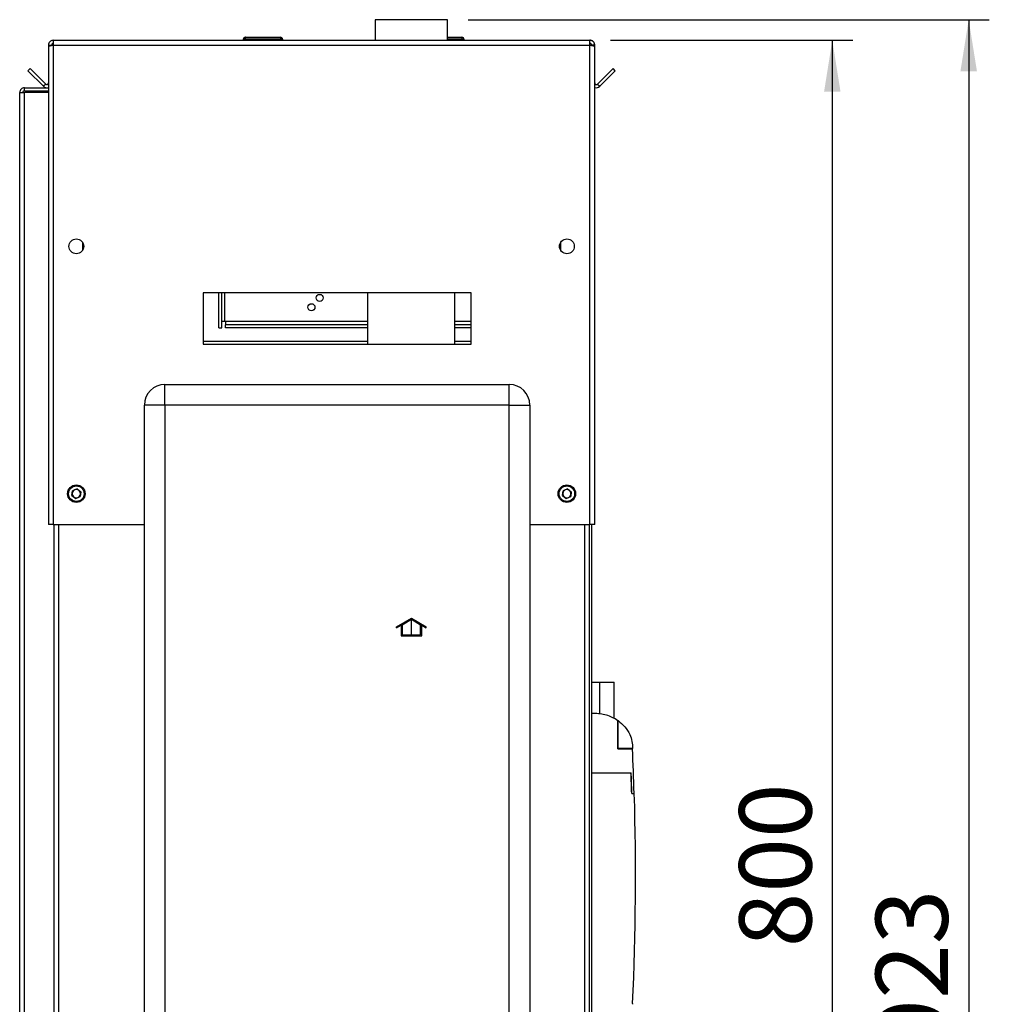
# Paper-space layout 'Blatt2' of a CAD drawing. Units: millimetres. Extents: x 0 to 423, y 0 to 297.
# Drawn here: x 224 to 271, y 198 to 246 of the extents above; entities that cross this region are included whole.
import ezdxf

# ---------------------------------------------------------------- set-up
doc = ezdxf.new("R2010")
doc.units = ezdxf.units.MM
doc.linetypes.add('CENTERX2', pattern=[20.32, 12.7, -2.54, 2.54, -2.54])
doc.layers.add('1', color=7, linetype='Continuous')
doc.styles.add('SLDTEXTSTYLE1', font='TXT', dxfattribs={"width": 0.605})
doc.dimstyles.new('SLDDIMSTYLE1', dxfattribs={"dimtxt": 3.5, "dimasz": 2.5, "dimexe": 0, "dimexo": 0.0625, "dimgap": 0.875, "dimtad": 1, "dimdec": 1, "dimlfac": 10, "dimrnd": 1e-09, "dimzin": 12, "dimdsep": 46, "dimtxsty": 'SLDTEXTSTYLE1', "dimsah": 1, "dimcen": 0.09, "dimadec": 0, "dimazin": 3, "dimtfac": 1, "dimtdec": 1, "dimtofl": 0, "dimtmove": 0, "dimatfit": 3, "dimfxl": 1, "dimfrac": 2, "dimtolj": 1, "dimtzin": 12, "dimarcsym": 0})

# ---------------------------------------------------------------- blocks, each defined once
blk = doc.blocks.new('_D_9')
at = {"layer": '1'}
for p, q in [((245.728, 246.123), (271.018, 246.123)), ((270.018, 246.123), (270.018, 153.823)), ((245.07, 153.823), (271.018, 153.823))]:
    blk.add_line(p, q, dxfattribs=at)
for points in [[(270.018, 246.123), (269.618, 243.623), (270.418, 243.623)], [(270.018, 153.823), (270.418, 156.323), (269.618, 156.323)]]:
    blk.add_solid(points, dxfattribs=at)
at = {"layer": '1', "insert": (265.506, 195.963), "char_height": 3.5, "attachment_point": 1, "rotation": 90, "style": 'SLDTEXTSTYLE1'}
blk.add_mtext('923', dxfattribs=at)
blk = doc.blocks.new('_D_10')
at = {"layer": '1'}
for p, q in [((252.643, 245.123), (264.4, 245.123)), ((263.4, 245.123), (263.4, 165.123)), ((252.643, 165.123), (264.4, 165.123))]:
    blk.add_line(p, q, dxfattribs=at)
for points in [[(263.4, 245.123), (263, 242.623), (263.8, 242.623)], [(263.4, 165.123), (263.8, 167.623), (263, 167.623)]]:
    blk.add_solid(points, dxfattribs=at)
at = {"layer": '1', "insert": (258.888, 201.113), "char_height": 3.5, "attachment_point": 1, "rotation": 90, "style": 'SLDTEXTSTYLE1'}
blk.add_mtext('800', dxfattribs=at)

psp = doc.layouts.new('Blatt2')

# ---------------------------------------------------------------- linework, layer by layer
at = {"color": 7, "linetype": 'Continuous', "lineweight": 30}
for p, q in [((241.218, 246.123), (241.218, 245.123)), ((244.728, 246.123), (241.218, 246.123)), ((244.728, 245.123), (244.728, 246.123)), ((225.603, 245.123), (225.603, 244.893)), ((225.603, 245.123), (251.643, 245.123)), ((234.818, 245.173), (234.818, 245.123)), ((234.928, 245.173), (234.828, 245.173)), ((234.828, 245.173), (234.828, 245.123)), ((234.918, 245.273), (234.928, 245.273)), ((234.928, 245.173), (234.928, 245.273)), ((234.928, 245.273), (236.628, 245.273)), ((236.628, 245.173), (234.928, 245.173)), ((234.928, 245.173), (234.928, 245.123)), ((236.628, 245.273), (236.628, 245.173)), ((236.628, 245.173), (236.628, 245.123)), ((236.728, 245.173), (236.628, 245.173)), ((236.728, 245.173), (236.728, 245.123)), ((244.728, 245.273), (245.428, 245.273)), ((245.428, 245.273), (245.428, 245.173)), ((245.428, 245.173), (245.428, 245.123)), ((245.528, 245.173), (245.428, 245.173)), ((245.528, 245.173), (245.528, 245.123)), ((251.643, 244.893), (251.643, 245.123)), ((225.373, 244.893), (225.523, 244.893)), ((225.373, 244.893), (225.373, 244.822)), ((225.373, 244.822), (225.373, 221.623)), ((225.523, 244.893), (225.523, 244.877)), ((225.603, 244.893), (225.603, 221.623)), ((225.603, 244.893), (251.643, 244.893)), ((251.643, 221.623), (251.643, 244.893)), ((251.873, 244.893), (251.723, 244.893)), ((251.723, 244.877), (251.723, 244.893)), ((251.873, 244.822), (251.873, 244.893)), ((251.873, 221.623), (251.873, 244.822)), ((224.374, 243.647), (224.48, 243.753)), ((225.237, 242.996), (224.48, 243.753)), ((252.767, 243.753), (252.01, 242.996)), ((252.873, 243.647), (252.767, 243.753)), ((225.131, 242.89), (224.374, 243.647)), ((252.873, 243.647), (252.116, 242.89)), ((224.203, 242.673), (224.203, 242.823)), ((224.203, 242.823), (225.373, 242.823)), ((225.237, 242.996), (225.131, 242.89)), ((252.01, 242.996), (252.116, 242.89)), ((223.973, 242.593), (224.203, 242.593)), ((223.973, 169.473), (223.973, 242.593)), ((224.203, 242.673), (225.373, 242.673)), ((224.203, 169.473), (224.203, 242.593)), ((225.373, 242.593), (224.203, 242.593)), ((227.023, 235.322), (227.023, 234.924)), ((250.223, 234.924), (250.223, 235.322)), ((245.873, 232.873), (232.873, 232.873)), ((232.873, 232.873), (232.873, 230.373)), ((233.629, 231.173), (233.629, 232.873)), ((233.779, 231.173), (233.779, 232.873)), ((240.853, 232.873), (240.853, 230.373)), ((245.093, 230.373), (245.093, 232.873)), ((245.873, 230.373), (245.873, 232.873)), ((233.929, 231.473), (233.779, 231.473)), ((233.959, 231.473), (233.929, 231.473)), ((233.959, 231.473), (233.959, 231.323)), ((233.959, 231.173), (233.959, 231.323)), ((240.853, 231.323), (233.959, 231.323)), ((245.873, 231.323), (245.093, 231.323)), ((233.629, 231.173), (233.779, 231.173)), ((240.853, 231.173), (233.959, 231.173)), ((245.873, 231.173), (245.093, 231.173)), ((232.873, 230.373), (245.873, 230.373)), ((231.023, 227.423), (231.023, 228.423)), ((231.023, 228.423), (247.723, 228.423)), ((247.723, 227.423), (247.723, 228.423)), ((231.023, 227.423), (230.023, 227.423)), ((230.023, 169.523), (230.023, 227.423)), ((231.023, 227.423), (231.023, 169.523)), ((247.723, 227.423), (231.023, 227.423)), ((247.723, 169.523), (247.723, 227.423)), ((247.723, 227.423), (248.723, 227.423)), ((248.723, 227.423), (248.723, 169.523)), ((226.509, 223.034), (226.539, 223.264)), ((226.754, 223.353), (226.539, 223.264)), ((226.754, 223.353), (226.938, 223.212)), ((226.938, 223.212), (226.907, 222.982)), ((250.309, 223.034), (250.339, 223.264)), ((250.554, 223.353), (250.339, 223.264)), ((250.554, 223.353), (250.738, 223.212)), ((250.738, 223.212), (250.707, 222.982)), ((226.509, 223.034), (226.693, 222.893)), ((226.693, 222.893), (226.907, 222.982)), ((250.309, 223.034), (250.493, 222.893)), ((250.493, 222.893), (250.707, 222.982)), ((225.603, 221.623), (225.373, 221.623)), ((225.603, 221.623), (230.023, 221.623)), ((225.623, 221.623), (225.623, 176.623)), ((248.723, 221.623), (251.643, 221.623)), ((251.623, 176.623), (251.623, 221.623)), ((251.873, 221.623), (251.643, 221.623)), ((251.723, 221.623), (251.723, 176.623)), ((251.723, 213.973), (252.104, 213.973)), ((252.104, 213.973), (252.104, 212.445)), ((252.104, 213.973), (252.812, 213.973)), ((252.812, 212.209), (252.812, 213.973)), ((251.809, 212.457), (251.723, 212.458)), ((252.994, 210.745), (252.994, 212.106)), ((253.004, 210.755), (253.004, 212.112)), ((252.994, 210.755), (253.004, 210.755)), ((252.994, 210.745), (253.703, 210.745)), ((253.713, 210.755), (253.004, 210.755)), ((251.723, 209.584), (253.644, 209.584)), ((251.723, 209.573), (253.634, 209.573)), ((253.598, 209.573), (253.597, 209.584)), ((253.667, 208.583), (253.677, 208.583)), ((253.667, 208.573), (253.794, 208.573)), ((253.677, 208.583), (253.784, 208.583)), ((253.712, 198.383), (253.711, 198.347))]:
    psp.add_line(p, q, dxfattribs=at)
at = {"color": 1, "linetype": 'Continuous', "lineweight": 30}
for p, q in [((234.828, 245.173), (234.818, 245.173)), ((234.918, 245.272), (234.918, 245.273)), ((245.428, 245.173), (244.728, 245.173)), ((233.929, 231.473), (233.929, 232.873)), ((240.853, 231.473), (233.959, 231.473)), ((245.873, 231.473), (245.093, 231.473)), ((240.853, 230.506), (232.873, 230.506)), ((245.873, 230.506), (245.093, 230.506)), ((225.853, 221.623), (225.853, 176.623)), ((251.393, 176.623), (251.393, 221.623))]:
    psp.add_line(p, q, dxfattribs=at)
at = {"color": 7, "linetype": 'Continuous'}
for p, q in [((242.253, 216.667), (242.978, 217.086)), ((242.528, 216.768), (242.978, 217.028)), ((242.978, 217.086), (243.703, 216.667)), ((242.978, 217.028), (243.428, 216.768)), ((242.253, 216.609), (242.478, 216.739)), ((242.253, 216.609), (242.253, 216.667)), ((242.478, 216.739), (242.478, 216.228)), ((242.528, 216.768), (242.528, 216.278)), ((243.428, 216.278), (243.428, 216.768)), ((243.478, 216.228), (243.478, 216.739)), ((243.478, 216.739), (243.703, 216.609)), ((243.703, 216.609), (243.703, 216.667)), ((242.478, 216.228), (243.478, 216.228)), ((242.528, 216.278), (243.428, 216.278))]:
    psp.add_line(p, q, dxfattribs=at)
at = {"color": 7, "linetype": 'CENTERX2'}
psp.add_line((242.978, 216.228), (242.978, 217.028), dxfattribs=at)
at = {"color": 7, "linetype": 'Continuous', "lineweight": 30, "flags": 128}
psp.add_lwpolyline([(253.712, 210.763), (253.712, 210.762), (253.712, 210.761), (253.712, 210.76), (253.712, 210.759), (253.712, 210.758), (253.712, 210.757), (253.713, 210.756), (253.713, 210.755)], dxfattribs=at)
at = {"color": 7, "linetype": 'Continuous', "lineweight": 30}
for centre, radius in [((226.723, 235.123), 0.36), ((250.523, 235.123), 0.36), ((238.529, 232.624), 0.17), ((238.129, 232.173), 0.17), ((226.723, 223.123), 0.425), ((226.723, 223.123), 0.375), ((250.523, 223.123), 0.425), ((250.523, 223.123), 0.375)]:
    psp.add_circle(centre, radius, dxfattribs=at)
for centre, radius, start, end in [((234.918, 245.173), 0.1, 90, 180), ((234.928, 245.173), 0.1, 90, 180), ((236.628, 245.173), 0.1, 0, 90), ((245.428, 245.173), 0.1, 0, 90), ((225.293, 243.053), 0.23, 225, 290.3544), ((225.293, 243.053), 0.08, 225, 0), ((251.953, 243.053), 0.08, 180, 315), ((251.953, 243.053), 0.23, 249.6456, 315), ((231.023, 227.423), 1, 90, 180), ((247.723, 227.423), 1, 0, 90), ((226.723, 223.123), 0.201, 172.4483, 232.4483), ((226.723, 223.123), 0.201, 112.4483, 172.4483), ((226.723, 223.123), 0.201, 52.4483, 112.4483), ((226.723, 223.123), 0.201, 352.4483, 52.4483), ((250.523, 223.123), 0.201, 172.4483, 232.4483), ((250.523, 223.123), 0.201, 112.4483, 172.4483), ((250.523, 223.123), 0.201, 52.4483, 112.4483), ((250.523, 223.123), 0.201, 352.4483, 52.4483), ((226.723, 223.123), 0.201, 232.4483, 292.4483), ((226.723, 223.123), 0.201, 292.4483, 352.4483), ((250.523, 223.123), 0.201, 232.4483, 292.4483), ((250.523, 223.123), 0.201, 292.4483, 352.4483), ((117.489, 204.573), 136.354, 1.68524, 2.59448), ((117.491, 204.573), 136.234, 1.68251, 2.10331), ((117.489, 204.573), 136.364, 357.39813, 1.68091)]:
    psp.add_arc(centre, radius, start, end, dxfattribs=at)
for points, knots in [([(225.603, 245.123), (225.578, 245.121), (225.527, 245.116), (225.457, 245.076), (225.404, 245.017), (225.377, 244.952), (225.374, 244.909), (225.373, 244.893)], [0, 0, 0, 0, 0.209052, 0.427821, 0.646592, 0.865364, 1, 1, 1, 1]), ([(251.873, 244.893), (251.873, 244.899), (251.873, 244.918), (251.868, 244.943), (251.861, 244.969), (251.852, 244.991), (251.839, 245.014), (251.825, 245.034), (251.811, 245.051), (251.797, 245.065), (251.781, 245.077), (251.767, 245.087), (251.751, 245.097), (251.733, 245.105), (251.712, 245.113), (251.694, 245.117), (251.676, 245.121), (251.66, 245.123), (251.647, 245.123), (251.643, 245.123)], [0, 0, 0, 0, 0.051758, 0.156217, 0.209016, 0.279164, 0.35218, 0.42787, 0.481963, 0.536447, 0.591411, 0.646777, 0.681211, 0.74749, 0.808389, 0.865676, 0.899125, 0.966275, 1, 1, 1, 1]), ([(225.373, 244.822), (225.376, 244.827), (225.381, 244.837), (225.42, 244.853), (225.48, 244.868), (225.545, 244.882), (225.587, 244.89), (225.603, 244.893)], [0, 0, 0, 0, 0.209052, 0.427821, 0.646592, 0.865364, 1, 1, 1, 1]), ([(225.603, 244.973), (225.591, 244.971), (225.569, 244.969), (225.543, 244.948), (225.526, 244.922), (225.524, 244.902), (225.523, 244.893)], [0, 0, 0, 0, 0.284155, 0.530993, 0.777748, 1, 1, 1, 1]), ([(251.723, 244.893), (251.723, 244.896), (251.723, 244.902), (251.722, 244.911), (251.719, 244.919), (251.716, 244.927), (251.712, 244.934), (251.708, 244.941), (251.703, 244.947), (251.695, 244.954), (251.687, 244.96), (251.678, 244.965), (251.671, 244.968), (251.662, 244.971), (251.653, 244.973), (251.646, 244.973), (251.643, 244.973)], [0, 0, 0, 0, 0.069465, 0.139567, 0.211706, 0.28456, 0.345392, 0.40665, 0.468568, 0.531389, 0.653331, 0.715227, 0.778026, 0.833051, 0.943993, 1, 1, 1, 1]), ([(251.643, 244.893), (251.656, 244.891), (251.681, 244.886), (251.718, 244.878), (251.754, 244.871), (251.787, 244.863), (251.816, 244.855), (251.84, 244.847), (251.858, 244.84), (251.868, 244.833), (251.873, 244.827), (251.873, 244.824), (251.873, 244.822)], [0, 0, 0, 0, 0.103169, 0.209063, 0.316923, 0.427911, 0.535773, 0.646762, 0.754624, 0.865613, 0.932446, 1, 1, 1, 1]), ([(224.203, 242.823), (224.173, 242.819), (224.111, 242.812), (224.034, 242.757), (223.983, 242.68), (223.976, 242.621), (223.973, 242.593)], [0, 0, 0, 0, 0.254718, 0.50961, 0.764503, 1, 1, 1, 1]), ([(224.203, 242.673), (224.194, 242.672), (224.175, 242.67), (224.15, 242.655), (224.132, 242.633), (224.124, 242.611), (224.124, 242.597), (224.123, 242.593)], [0, 0, 0, 0, 0.2218699, 0.4500799, 0.6732284, 0.9028289, 1, 1, 1, 1]), ([(252.994, 212.106), (252.905, 212.164), (252.731, 212.276), (252.439, 212.388), (252.13, 212.452), (251.918, 212.456), (251.809, 212.457)], [0, 0, 0, 0, 0.252432, 0.493565, 0.741828, 1, 1, 1, 1]), ([(253.004, 212.112), (253.119, 212.017), (253.349, 211.828), (253.575, 211.475), (253.692, 211.11), (253.706, 210.878), (253.712, 210.763)], [0, 0, 0, 0, 0.28099, 0.561578, 0.782197, 1, 1, 1, 1]), ([(253.677, 208.583), (253.671, 208.77), (253.661, 209.104), (253.649, 209.437), (253.644, 209.584)], [0, 0, 0, 0, 0.560005, 1, 1, 1, 1])]:
    psp.add_open_spline(points, degree=3, knots=knots, dxfattribs=at)

# ---------------------------------------------------------------- dimensions: what is measured, and where the dimension line sits
at = {"layer": '1'}
for base, p1, p2, picture, middle in [((270.018, 153.823), (244.728, 246.123), (244.07, 153.823), '_D_9', (270.018, 199.973)), ((263.4, 165.123), (251.643, 245.123), (251.643, 165.123), '_D_10', (263.4, 205.123))]:
    dim = psp.add_linear_dim(base=base, p1=p1, p2=p2, angle=90, dimstyle='SLDDIMSTYLE1', dxfattribs=at)
    dim.commit()
    dim.dimension.update_dxf_attribs({"geometry": picture, "text_midpoint": middle, "dimtype": 160})

doc.saveas('drawing.dxf')
